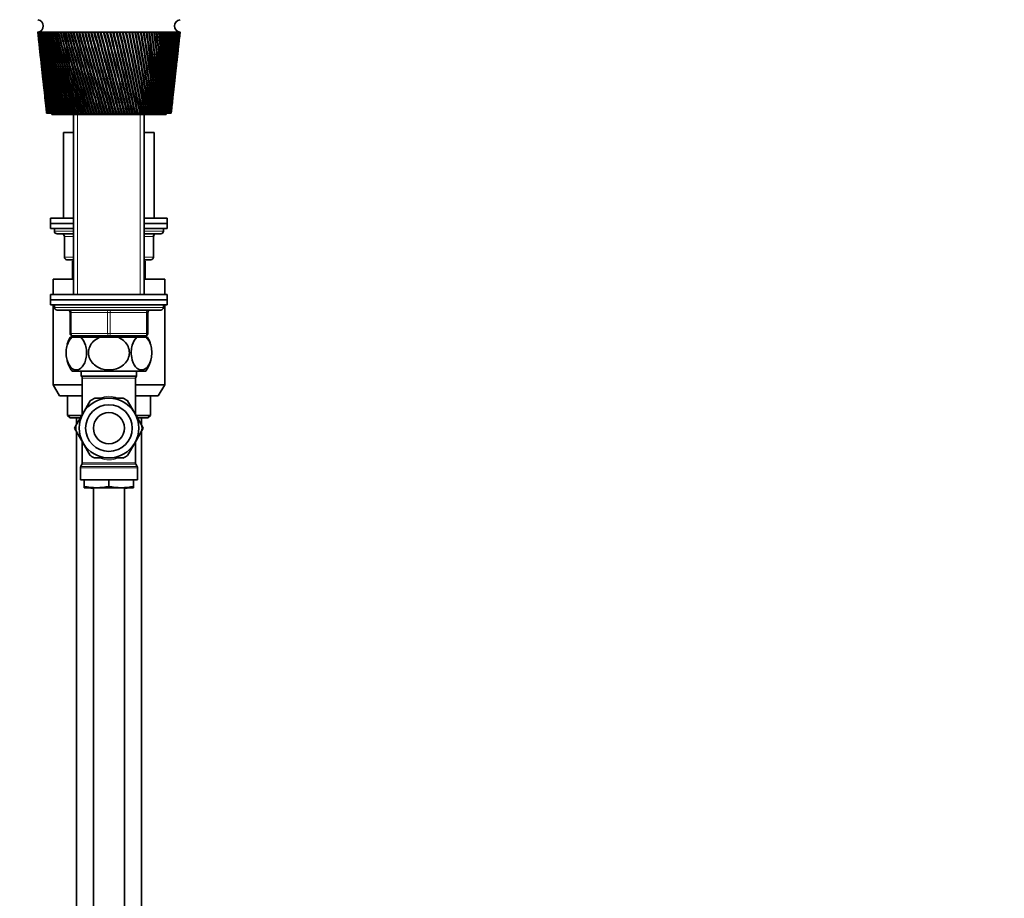
# Model space of a CAD drawing. Units: millimetres. Extents: x 0 to 1478, y 0 to 1758.
# Drawn here: x 320 to 699, y 1021 to 1360 of the extents above; entities that cross this region are included whole.
import ezdxf
from ezdxf import colors
from ezdxf.entities.mleader import LeaderData, LeaderLine
from ezdxf.math import Vec2, Vec3

# ---------------------------------------------------------------- set-up
doc = ezdxf.new("R2010")
doc.units = ezdxf.units.MM
doc.layers.add('DV7_Défaut', color=7, linetype='Continuous')
doc.layers.add('Défaut', color=7, linetype='Continuous')

# ---------------------------------------------------------------- blocks, each defined once
blk = doc.blocks.new('_DOT')
at = {"color": 0}
blk.add_line((0, 0), (-1, 0), dxfattribs=at)
at = {"color": 0, "const_width": 0.333}
blk.add_lwpolyline([(-0.1665, 0, 1), (0.1665, 0, 1)], format="xyb", close=True, dxfattribs=at)
blk = doc.blocks.new('SE6')
at = {"layer": 'DV7_Défaut', "color": 7, "linetype": 'Continuous', "lineweight": 35}
for p, q in [((326.66, 1354.88), (326.67, 1354.88)), ((326.66, 1354.88), (326.92, 1352.46)), ((326.72, 1354.88), (326.67, 1354.88)), ((326.71, 1354.88), (326.72, 1354.88)), ((326.83, 1354.88), (326.72, 1354.88)), ((326.8, 1354.88), (326.83, 1354.88)), ((327, 1354.88), (326.83, 1354.88)), ((326.96, 1354.88), (327, 1354.88)), ((327.22, 1354.88), (327, 1354.88)), ((327.16, 1354.88), (327.22, 1354.88)), ((327.49, 1354.88), (327.22, 1354.88)), ((327.42, 1354.88), (327.49, 1354.88)), ((327.82, 1354.88), (327.49, 1354.88)), ((327.74, 1354.88), (327.82, 1354.88)), ((328.2, 1354.88), (327.82, 1354.88)), ((328.11, 1354.88), (328.2, 1354.87)), ((328.63, 1354.88), (328.2, 1354.88)), ((328.53, 1354.88), (328.63, 1354.87)), ((329.11, 1354.88), (328.63, 1354.88)), ((329, 1354.88), (329.11, 1354.87)), ((329.64, 1354.88), (329.11, 1354.88)), ((329.52, 1354.88), (329.65, 1354.87)), ((330.23, 1354.88), (329.64, 1354.88)), ((330.09, 1354.88), (330.23, 1354.87)), ((330.86, 1354.88), (330.23, 1354.88)), ((330.71, 1354.88), (330.86, 1354.87)), ((331.53, 1354.88), (330.86, 1354.88)), ((331.38, 1354.88), (331.54, 1354.87)), ((332.26, 1354.88), (331.53, 1354.88)), ((332.09, 1354.88), (332.26, 1354.87)), ((333.02, 1354.88), (332.26, 1354.88)), ((332.85, 1354.88), (333.03, 1354.87)), ((333.83, 1354.88), (333.02, 1354.88)), ((333.65, 1354.88), (333.84, 1354.87)), ((334.68, 1354.88), (333.83, 1354.88)), ((334.49, 1354.88), (334.69, 1354.86)), ((335.57, 1354.88), (334.68, 1354.88)), ((335.37, 1354.88), (335.57, 1354.86)), ((336.5, 1354.88), (335.57, 1354.88)), ((336.29, 1354.88), (336.5, 1354.86)), ((337.46, 1354.88), (336.5, 1354.88)), ((337.24, 1354.88), (337.46, 1354.86)), ((338.45, 1354.88), (337.46, 1354.88)), ((338.23, 1354.88), (338.46, 1354.86)), ((339.48, 1354.88), (338.45, 1354.88)), ((339.25, 1354.88), (339.48, 1354.86)), ((340.53, 1354.88), (339.48, 1354.88)), ((340.3, 1354.88), (340.54, 1354.86)), ((341.61, 1354.88), (340.53, 1354.88)), ((341.37, 1354.88), (341.62, 1354.85)), ((342.72, 1354.88), (341.61, 1354.88)), ((342.48, 1354.88), (342.73, 1354.85)), ((343.85, 1354.88), (342.72, 1354.88)), ((343.6, 1354.88), (343.86, 1354.85)), ((345, 1354.88), (343.85, 1354.88)), ((344.75, 1354.88), (345.03, 1354.84)), ((346.17, 1354.88), (345, 1354.88)), ((345.91, 1354.88), (346.17, 1354.84)), ((347.36, 1354.88), (346.17, 1354.88)), ((347.1, 1354.88), (347.34, 1354.84)), ((347.34, 1354.84), (347.37, 1354.85)), ((348.56, 1354.88), (347.36, 1354.88)), ((348.29, 1354.88), (348.51, 1354.84)), ((348.51, 1354.84), (348.57, 1354.85)), ((349.77, 1354.88), (348.56, 1354.88)), ((349.5, 1354.88), (349.7, 1354.84)), ((349.7, 1354.84), (349.78, 1354.85)), ((349.7, 1354.84), (358.05, 1323.68)), ((350.99, 1354.88), (349.77, 1354.88)), ((350.72, 1354.88), (350.9, 1354.84)), ((350.9, 1354.84), (350.99, 1354.85)), ((352.21, 1354.88), (350.99, 1354.88)), ((351.94, 1354.88), (352.1, 1354.84)), ((352.1, 1354.84), (352.22, 1354.85)), ((353.44, 1354.88), (352.21, 1354.88)), ((353.17, 1354.88), (353.31, 1354.84)), ((353.31, 1354.84), (353.45, 1354.86)), ((354.67, 1354.88), (353.44, 1354.88)), ((354.4, 1354.88), (354.51, 1354.84)), ((354.51, 1354.84), (354.68, 1354.86)), ((355.9, 1354.88), (354.67, 1354.88)), ((355.63, 1354.88), (355.72, 1354.84)), ((355.72, 1354.84), (355.9, 1354.86)), ((357.12, 1354.88), (355.9, 1354.88)), ((356.85, 1354.88), (356.93, 1354.84)), ((356.93, 1354.84), (357.13, 1354.86)), ((358.34, 1354.88), (357.12, 1354.88)), ((358.07, 1354.88), (358.12, 1354.84)), ((358.12, 1354.84), (358.35, 1354.86)), ((359.55, 1354.88), (358.34, 1354.88)), ((359.28, 1354.88), (359.31, 1354.84)), ((359.31, 1354.84), (359.56, 1354.86)), ((360.75, 1354.88), (359.55, 1354.88)), ((360.48, 1354.88), (360.49, 1354.84)), ((360.49, 1354.84), (360.75, 1354.86)), ((361.93, 1354.88), (360.75, 1354.88)), ((361.68, 1354.85), (361.94, 1354.86)), ((363.1, 1354.88), (361.93, 1354.88)), ((362.85, 1354.85), (363.11, 1354.86)), ((364.25, 1354.88), (363.1, 1354.88)), ((364.01, 1354.85), (364.26, 1354.87)), ((365.39, 1354.88), (364.25, 1354.88)), ((365.14, 1354.85), (365.39, 1354.87)), ((366.49, 1354.88), (365.39, 1354.88)), ((366.26, 1354.85), (366.5, 1354.87)), ((367.58, 1354.88), (366.49, 1354.88)), ((367.34, 1354.85), (367.58, 1354.87)), ((368.63, 1354.88), (367.58, 1354.88)), ((368.41, 1354.85), (368.63, 1354.87)), ((369.66, 1354.88), (368.63, 1354.88)), ((369.44, 1354.85), (369.66, 1354.87)), ((370.65, 1354.88), (369.66, 1354.88)), ((370.44, 1354.86), (370.66, 1354.87)), ((371.61, 1354.88), (370.65, 1354.88)), ((371.41, 1354.86), (371.62, 1354.87)), ((372.54, 1354.88), (371.61, 1354.88)), ((372.34, 1354.86), (372.54, 1354.87)), ((373.43, 1354.88), (372.54, 1354.88)), ((373.24, 1354.86), (373.43, 1354.87)), ((374.28, 1354.88), (373.43, 1354.88)), ((374.1, 1354.86), (374.28, 1354.87)), ((375.09, 1354.88), (374.28, 1354.88)), ((374.92, 1354.86), (375.09, 1354.87)), ((375.86, 1354.88), (375.09, 1354.88)), ((375.69, 1354.86), (375.86, 1354.87)), ((376.58, 1354.88), (375.86, 1354.88)), ((376.42, 1354.86), (376.58, 1354.87)), ((377.26, 1354.88), (376.58, 1354.88)), ((377.11, 1354.87), (377.26, 1354.88)), ((377.89, 1354.88), (377.26, 1354.88)), ((377.75, 1354.87), (377.89, 1354.88)), ((378.47, 1354.88), (377.89, 1354.88)), ((378.35, 1354.87), (378.47, 1354.88)), ((379, 1354.88), (378.47, 1354.88)), ((378.89, 1354.87), (379, 1354.88)), ((379.49, 1354.88), (379, 1354.88)), ((379.39, 1354.87), (379.49, 1354.88)), ((379.92, 1354.88), (379.49, 1354.88)), ((379.83, 1354.87), (379.92, 1354.88)), ((380.3, 1354.88), (379.92, 1354.88)), ((380.22, 1354.88), (380.29, 1354.88)), ((380.63, 1354.88), (380.3, 1354.88)), ((380.56, 1354.88), (380.61, 1354.88)), ((380.9, 1354.88), (380.63, 1354.88)), ((380.85, 1354.88), (380.87, 1354.88)), ((380.9, 1354.88), (380.85, 1354.88)), ((381.12, 1354.88), (380.9, 1354.88)), ((381.12, 1354.88), (381.08, 1354.88)), ((381.29, 1354.88), (381.12, 1354.88)), ((381.2, 1352.46), (381.46, 1354.88)), ((381.29, 1354.88), (381.25, 1354.88)), ((381.4, 1354.88), (381.29, 1354.88)), ((381.45, 1354.88), (381.4, 1354.88)), ((381.46, 1354.88), (381.45, 1354.88)), ((327.04, 1351.38), (327.43, 1347.77)), ((380.68, 1347.77), (381.08, 1351.38)), ((327.55, 1346.7), (327.93, 1343.24)), ((380.19, 1343.24), (380.57, 1346.7)), ((328.05, 1342.17), (328.41, 1338.87)), ((379.71, 1338.87), (380.07, 1342.17)), ((328.52, 1337.79), (328.86, 1334.65)), ((379.25, 1334.65), (379.6, 1337.79)), ((328.98, 1333.58), (329.31, 1330.58)), ((378.81, 1330.58), (379.14, 1333.58)), ((329.42, 1329.51), (329.74, 1326.64)), ((378.38, 1326.64), (378.69, 1329.51)), ((329.85, 1325.61), (330.06, 1323.68)), ((378.06, 1323.68), (378.27, 1325.61)), ((330.07, 1323.68), (330.06, 1323.68)), ((330.06, 1323.68), (330.06, 1323.68)), ((330.07, 1323.68), (330.08, 1323.68)), ((330.09, 1323.68), (330.08, 1323.68)), ((330.11, 1323.68), (330.09, 1323.68)), ((330.11, 1323.68), (330.14, 1323.68)), ((330.16, 1323.68), (330.14, 1323.68)), ((330.21, 1323.68), (330.16, 1323.68)), ((330.21, 1323.68), (330.25, 1323.68)), ((330.29, 1323.68), (330.25, 1323.68)), ((330.36, 1323.68), (330.29, 1323.68)), ((330.36, 1323.68), (330.41, 1323.68)), ((330.46, 1323.68), (330.41, 1323.68)), ((330.55, 1323.68), (330.46, 1323.68)), ((330.55, 1323.68), (330.61, 1323.68)), ((330.68, 1323.68), (330.61, 1323.68)), ((330.79, 1323.68), (330.68, 1323.68)), ((330.79, 1323.68), (330.87, 1323.68)), ((330.95, 1323.68), (330.87, 1323.68)), ((331.08, 1323.68), (330.95, 1323.68)), ((331.08, 1323.68), (331.17, 1323.68)), ((331.26, 1323.68), (331.17, 1323.68)), ((331.41, 1323.68), (331.26, 1323.68)), ((331.41, 1323.68), (331.51, 1323.68)), ((331.62, 1323.68), (331.51, 1323.68)), ((331.79, 1323.68), (331.62, 1323.68)), ((331.79, 1323.68), (331.91, 1323.68)), ((332.02, 1323.68), (331.91, 1323.68)), ((332.21, 1323.68), (332.02, 1323.68)), ((332.06, 1323.68), (332.06, 1323.18)), ((376.06, 1323.18), (332.06, 1323.18)), ((332.21, 1323.68), (332.34, 1323.68)), ((332.47, 1323.68), (332.34, 1323.68)), ((332.68, 1323.68), (332.47, 1323.68)), ((332.68, 1323.68), (332.82, 1323.68)), ((332.96, 1323.68), (332.82, 1323.68)), ((333.19, 1323.68), (332.96, 1323.68)), ((333.19, 1323.68), (333.34, 1323.68)), ((333.5, 1323.68), (333.34, 1323.68)), ((333.74, 1323.68), (333.5, 1323.68)), ((333.74, 1323.68), (333.91, 1323.68)), ((334.08, 1323.68), (333.91, 1323.68)), ((334.34, 1323.68), (334.08, 1323.68)), ((334.34, 1323.68), (334.51, 1323.68)), ((334.69, 1323.68), (334.51, 1323.68)), ((334.97, 1323.68), (334.69, 1323.68)), ((334.97, 1323.68), (335.16, 1323.68)), ((335.35, 1323.68), (335.16, 1323.68)), ((335.64, 1323.68), (335.35, 1323.68)), ((335.64, 1323.68), (335.84, 1323.68)), ((336.04, 1323.68), (335.84, 1323.68)), ((336.35, 1323.68), (336.04, 1323.68)), ((336.35, 1323.68), (336.56, 1323.68)), ((336.77, 1323.68), (336.56, 1323.68)), ((337.09, 1323.68), (336.77, 1323.68)), ((337.09, 1323.68), (337.32, 1323.68)), ((337.53, 1323.68), (337.32, 1323.68)), ((337.87, 1323.68), (337.53, 1323.68)), ((337.87, 1323.68), (338.1, 1323.68)), ((338.33, 1323.68), (338.1, 1323.68)), ((338.68, 1323.68), (338.33, 1323.68)), ((338.68, 1323.68), (338.92, 1323.68)), ((339.16, 1323.68), (338.92, 1323.68)), ((339.53, 1323.68), (339.16, 1323.68)), ((339.53, 1323.68), (339.77, 1323.68)), ((340.02, 1323.68), (339.77, 1323.68)), ((340.4, 1323.68), (340.02, 1323.68)), ((340.4, 1323.68), (340.65, 1323.68)), ((340.46, 1323.18), (340.46, 1253.78)), ((340.91, 1323.68), (340.65, 1323.68)), ((341.3, 1323.68), (340.91, 1323.68)), ((341.3, 1323.68), (341.56, 1323.68)), ((341.82, 1323.68), (341.56, 1323.68)), ((342.22, 1323.68), (341.82, 1323.68)), ((342.22, 1323.68), (342.49, 1323.68)), ((342.76, 1323.68), (342.49, 1323.68)), ((343.17, 1323.68), (342.76, 1323.68)), ((343.17, 1323.68), (343.45, 1323.68)), ((343.72, 1323.68), (343.45, 1323.68)), ((344.14, 1323.68), (343.72, 1323.68)), ((344.14, 1323.68), (344.42, 1323.68)), ((344.7, 1323.68), (344.42, 1323.68)), ((345.13, 1323.68), (344.7, 1323.68)), ((345.13, 1323.68), (345.42, 1323.68)), ((345.7, 1323.68), (345.42, 1323.68)), ((346.14, 1323.68), (345.7, 1323.68)), ((346.14, 1323.68), (346.43, 1323.68)), ((346.72, 1323.68), (346.43, 1323.68)), ((347.16, 1323.68), (346.72, 1323.68)), ((347.16, 1323.68), (347.46, 1323.68)), ((347.75, 1323.68), (347.46, 1323.68)), ((348.2, 1323.68), (347.75, 1323.68)), ((348.2, 1323.68), (348.5, 1323.68)), ((348.8, 1323.68), (348.5, 1323.68)), ((349.25, 1323.68), (348.8, 1323.68)), ((349.25, 1323.68), (349.56, 1323.68)), ((349.85, 1323.68), (349.56, 1323.68)), ((350.31, 1323.68), (349.85, 1323.68)), ((350.31, 1323.68), (350.62, 1323.68)), ((350.92, 1323.68), (350.62, 1323.68)), ((351.38, 1323.68), (350.92, 1323.68)), ((351.38, 1323.68), (351.69, 1323.68)), ((351.99, 1323.68), (351.69, 1323.68)), ((352.45, 1323.68), (351.99, 1323.68)), ((352.45, 1323.68), (352.76, 1323.68)), ((353.06, 1323.68), (352.76, 1323.68)), ((353.53, 1323.68), (353.06, 1323.68)), ((353.53, 1323.68), (353.84, 1323.68)), ((354.14, 1323.68), (353.84, 1323.68)), ((354.61, 1323.68), (354.14, 1323.68)), ((354.61, 1323.68), (354.91, 1323.68)), ((354.91, 1323.68), (354.92, 1323.68)), ((355.22, 1323.68), (354.92, 1323.68)), ((355.68, 1323.68), (355.22, 1323.68)), ((355.68, 1323.68), (355.96, 1323.68)), ((355.96, 1323.68), (355.99, 1323.68)), ((356.29, 1323.68), (355.99, 1323.68)), ((356.75, 1323.68), (356.29, 1323.68)), ((356.75, 1323.68), (357.01, 1323.68)), ((357.01, 1323.68), (357.06, 1323.68)), ((357.36, 1323.68), (357.06, 1323.68)), ((357.82, 1323.68), (357.36, 1323.68)), ((357.82, 1323.68), (358.05, 1323.68)), ((358.05, 1323.68), (358.13, 1323.68)), ((358.43, 1323.68), (358.13, 1323.68)), ((358.88, 1323.68), (358.43, 1323.68)), ((358.88, 1323.68), (359.09, 1323.68)), ((359.09, 1323.68), (359.18, 1323.68)), ((359.48, 1323.68), (359.18, 1323.68)), ((359.93, 1323.68), (359.48, 1323.68)), ((359.93, 1323.68), (360.11, 1323.68)), ((360.11, 1323.68), (360.23, 1323.68)), ((360.52, 1323.68), (360.23, 1323.68)), ((360.97, 1323.68), (360.52, 1323.68)), ((360.97, 1323.68), (361.12, 1323.68)), ((361.12, 1323.68), (361.27, 1323.68)), ((361.55, 1323.68), (361.27, 1323.68)), ((361.99, 1323.68), (361.55, 1323.68)), ((361.99, 1323.68), (362.12, 1323.68)), ((362.12, 1323.68), (362.29, 1323.68)), ((362.57, 1323.68), (362.29, 1323.68)), ((363, 1323.68), (362.57, 1323.68)), ((363, 1323.68), (363.1, 1323.68)), ((363.1, 1323.68), (363.29, 1323.68)), ((363.57, 1323.68), (363.29, 1323.68)), ((363.99, 1323.68), (363.57, 1323.68)), ((363.99, 1323.68), (364.07, 1323.68)), ((364.07, 1323.68), (364.27, 1323.68)), ((364.55, 1323.68), (364.27, 1323.68)), ((364.96, 1323.68), (364.55, 1323.68)), ((364.96, 1323.68), (365.01, 1323.68)), ((365.01, 1323.68), (365.24, 1323.68)), ((365.5, 1323.68), (365.24, 1323.68)), ((365.91, 1323.68), (365.5, 1323.68)), ((365.91, 1323.68), (365.93, 1323.68)), ((365.93, 1323.68), (366.18, 1323.68)), ((366.44, 1323.68), (366.18, 1323.68)), ((366.83, 1323.68), (366.44, 1323.68)), ((366.83, 1323.68), (367.1, 1323.68)), ((367.35, 1323.68), (367.1, 1323.68)), ((367.73, 1323.68), (367.35, 1323.68)), ((367.66, 1253.78), (367.66, 1323.18)), ((367.73, 1323.68), (367.99, 1323.68)), ((368.23, 1323.68), (367.99, 1323.68)), ((368.6, 1323.68), (368.23, 1323.68)), ((368.6, 1323.68), (368.85, 1323.68)), ((369.09, 1323.68), (368.85, 1323.68)), ((369.45, 1323.68), (369.09, 1323.68)), ((369.45, 1323.68), (369.68, 1323.68)), ((369.91, 1323.68), (369.68, 1323.68)), ((370.26, 1323.68), (369.91, 1323.68)), ((370.26, 1323.68), (370.48, 1323.68)), ((370.7, 1323.68), (370.48, 1323.68)), ((371.04, 1323.68), (370.7, 1323.68)), ((371.04, 1323.68), (371.25, 1323.68)), ((371.46, 1323.68), (371.25, 1323.68)), ((371.78, 1323.68), (371.46, 1323.68)), ((371.78, 1323.68), (371.99, 1323.68)), ((372.19, 1323.68), (371.99, 1323.68)), ((372.49, 1323.68), (372.19, 1323.68)), ((372.49, 1323.68), (372.69, 1323.68)), ((372.87, 1323.68), (372.69, 1323.68)), ((373.16, 1323.68), (372.87, 1323.68)), ((373.16, 1323.68), (373.35, 1323.68)), ((373.52, 1323.68), (373.35, 1323.68)), ((373.79, 1323.68), (373.52, 1323.68)), ((373.79, 1323.68), (373.97, 1323.68)), ((374.13, 1323.68), (373.97, 1323.68)), ((374.38, 1323.68), (374.13, 1323.68)), ((374.38, 1323.68), (374.55, 1323.68)), ((374.7, 1323.68), (374.55, 1323.68)), ((374.94, 1323.68), (374.7, 1323.68)), ((374.94, 1323.68), (375.09, 1323.68)), ((375.23, 1323.68), (375.09, 1323.68)), ((375.45, 1323.68), (375.23, 1323.68)), ((375.45, 1323.68), (375.59, 1323.68)), ((375.72, 1323.68), (375.59, 1323.68)), ((375.91, 1323.68), (375.72, 1323.68)), ((375.91, 1323.68), (376.04, 1323.68)), ((376.16, 1323.68), (376.04, 1323.68)), ((376.06, 1323.18), (376.06, 1323.68)), ((376.34, 1323.68), (376.16, 1323.68)), ((376.34, 1323.68), (376.45, 1323.68)), ((376.56, 1323.68), (376.45, 1323.68)), ((376.72, 1323.68), (376.56, 1323.68)), ((376.72, 1323.68), (376.82, 1323.68)), ((376.91, 1323.68), (376.82, 1323.68)), ((377.05, 1323.68), (376.91, 1323.68)), ((377.05, 1323.68), (377.14, 1323.68)), ((377.22, 1323.68), (377.14, 1323.68)), ((377.33, 1323.68), (377.22, 1323.68)), ((377.33, 1323.68), (377.41, 1323.68)), ((377.48, 1323.68), (377.41, 1323.68)), ((377.57, 1323.68), (377.48, 1323.68)), ((377.57, 1323.68), (377.63, 1323.68)), ((377.69, 1323.68), (377.63, 1323.68)), ((377.77, 1323.68), (377.69, 1323.68)), ((377.77, 1323.68), (377.81, 1323.68)), ((377.85, 1323.68), (377.81, 1323.68)), ((377.91, 1323.68), (377.85, 1323.68)), ((377.91, 1323.68), (377.94, 1323.68)), ((377.97, 1323.68), (377.94, 1323.68)), ((378.01, 1323.68), (377.97, 1323.68)), ((378.01, 1323.68), (378.02, 1323.68)), ((378.04, 1323.68), (378.02, 1323.68)), ((378.05, 1323.68), (378.04, 1323.68)), ((378.05, 1323.68), (378.06, 1323.68)), ((378.06, 1323.68), (378.06, 1323.68)), ((336.56, 1316.18), (340.46, 1316.18)), ((336.56, 1316.18), (336.56, 1283.18)), ((367.66, 1316.18), (371.56, 1316.18)), ((371.56, 1283.18), (371.56, 1316.18)), ((331.56, 1283.18), (340.46, 1283.18)), ((331.56, 1283.18), (331.56, 1281.18)), ((367.66, 1283.18), (376.56, 1283.18)), ((376.56, 1281.18), (376.56, 1283.18)), ((340.46, 1281.18), (331.56, 1281.18)), ((331.56, 1281.18), (331.56, 1279.18)), ((331.56, 1281.18), (340.46, 1281.18)), ((340.46, 1279.18), (331.56, 1279.18)), ((333.06, 1279.18), (333.06, 1278.18)), ((376.56, 1281.18), (367.66, 1281.18)), ((367.66, 1281.18), (376.56, 1281.18)), ((376.56, 1279.18), (367.66, 1279.18)), ((375.06, 1278.18), (375.06, 1279.18)), ((376.56, 1279.18), (376.56, 1281.18)), ((340.46, 1277.18), (334.06, 1277.18)), ((336.89, 1276.18), (336.89, 1268.18)), ((374.06, 1277.18), (367.66, 1277.18)), ((371.23, 1268.18), (371.23, 1276.18)), ((340.46, 1267.18), (337.89, 1267.18)), ((340.46, 1266.68), (340.06, 1266.68)), ((340.06, 1265.68), (340.06, 1266.68)), ((340.46, 1265.68), (340.06, 1265.68)), ((340.06, 1259.68), (340.06, 1265.68)), ((370.23, 1267.18), (367.66, 1267.18)), ((368.06, 1266.68), (367.66, 1266.68)), ((368.06, 1265.68), (367.66, 1265.68)), ((368.06, 1266.68), (368.06, 1265.68)), ((368.06, 1265.68), (368.06, 1259.68)), ((340.46, 1259.68), (332.56, 1259.68)), ((332.56, 1259.68), (332.56, 1253.78)), ((375.56, 1259.68), (367.66, 1259.68)), ((375.56, 1253.78), (375.56, 1259.68)), ((376.56, 1253.78), (331.56, 1253.78)), ((331.56, 1253.78), (331.56, 1251.78)), ((376.56, 1251.78), (376.56, 1253.78)), ((376.56, 1251.78), (331.56, 1251.78)), ((376.56, 1251.78), (331.56, 1251.78)), ((331.56, 1251.78), (331.56, 1249.78)), ((376.56, 1249.78), (331.56, 1249.78)), ((332.56, 1249.78), (332.56, 1219.01)), ((333.06, 1249.78), (333.06, 1248.78)), ((375.06, 1248.78), (375.06, 1249.78)), ((375.56, 1219.01), (375.56, 1249.78)), ((376.56, 1249.78), (376.56, 1251.78)), ((374.06, 1247.78), (334.06, 1247.78)), ((339.06, 1238.78), (339.06, 1246.78)), ((369.06, 1246.78), (369.06, 1238.78)), ((339.14, 1237.28), (339.75, 1237.28)), ((339.75, 1237.28), (343.25, 1237.28)), ((354.06, 1237.78), (340.06, 1237.78)), ((340.46, 1237.78), (340.46, 1237.28)), ((350.56, 1237.28), (343.25, 1237.28)), ((350.56, 1237.28), (357.56, 1237.28)), ((368.06, 1237.78), (354.06, 1237.78)), ((364.87, 1237.28), (357.56, 1237.28)), ((364.87, 1237.28), (368.37, 1237.28)), ((367.66, 1237.28), (367.66, 1237.78)), ((368.37, 1237.28), (368.98, 1237.28)), ((339.84, 1224.28), (368.28, 1224.28)), ((343.41, 1224.28), (343.41, 1222.28)), ((364.71, 1222.28), (343.41, 1222.28)), ((364.71, 1222.28), (364.71, 1224.28)), ((343.81, 1219.01), (332.56, 1219.01)), ((332.56, 1219.01), (335.06, 1214.68)), ((343.81, 1221.48), (343.81, 1207.53)), ((364.31, 1207.53), (364.31, 1221.48)), ((375.56, 1219.01), (364.31, 1219.01)), ((373.06, 1214.68), (375.56, 1219.01)), ((335.06, 1214.68), (343.81, 1214.68)), ((338.06, 1214.68), (338.06, 1207.18)), ((364.31, 1214.68), (373.06, 1214.68)), ((370.06, 1207.18), (370.06, 1214.68)), ((344.1, 1208.03), (346.85, 1212.8)), ((348.55, 1213.78), (354.06, 1213.78)), ((359.57, 1213.78), (354.06, 1213.78)), ((361.27, 1212.8), (364.02, 1208.03)), ((338.06, 1207.18), (343.61, 1207.18)), ((338.06, 1207.18), (339.06, 1206.18)), ((344.1, 1208.03), (341.35, 1203.27)), ((366.77, 1203.27), (364.02, 1208.03)), ((364.51, 1207.18), (370.06, 1207.18)), ((369.06, 1206.18), (370.06, 1207.18)), ((343.03, 1206.18), (339.06, 1206.18)), ((341.32, 1203.23), (340.78, 1202.28)), ((341.56, 1206.18), (341.56, 1203.63)), ((369.06, 1206.18), (365.15, 1206.18)), ((366.56, 1203.63), (366.56, 1206.18)), ((367.32, 1202.26), (366.78, 1203.21)), ((340.78, 1202.28), (341.31, 1201.37)), ((344.1, 1196.53), (341.35, 1201.3)), ((341.56, 1200.94), (341.56, 869.18)), ((364.02, 1196.53), (366.77, 1201.3)), ((366.56, 869.18), (366.56, 1200.94)), ((366.79, 1201.34), (367.32, 1202.26)), ((343.81, 1197.04), (343.81, 1188.85)), ((344.1, 1196.53), (346.85, 1191.77)), ((364.02, 1196.53), (361.27, 1191.77)), ((364.31, 1188.85), (364.31, 1197.04)), ((343.68, 1188.35), (343.19, 1187.52)), ((354.06, 1190.78), (348.55, 1190.78)), ((354.06, 1190.78), (359.57, 1190.78)), ((364.93, 1187.52), (364.44, 1188.35)), ((343.06, 1187.02), (343.06, 1182.28)), ((365.06, 1182.28), (365.06, 1187.02)), ((365.06, 1182.28), (343.06, 1182.28)), ((344.56, 1182.28), (344.56, 1179.82)), ((354.06, 1182.28), (354.06, 1179.82)), ((363.56, 1182.28), (363.56, 1179.82)), ((344.56, 1179.28), (344.56, 1179.82)), ((344.56, 1179.28), (349.31, 1179.28)), ((347.06, 1179.28), (347.06, 1179.18)), ((348.06, 1179.18), (347.06, 1179.18)), ((348.06, 1179.28), (348.06, 815.78)), ((349.31, 1179.28), (358.81, 1179.28)), ((363.56, 1179.28), (358.81, 1179.28)), ((360.06, 815.78), (360.06, 1179.28)), ((361.06, 1179.18), (360.06, 1179.18)), ((361.06, 1179.18), (361.06, 1179.28)), ((363.56, 1179.82), (363.56, 1179.28))]:
    blk.add_line(p, q, dxfattribs=at)
at = {"layer": 'DV7_Défaut', "color": 7, "linetype": 'Continuous', "lineweight": 18}
for p, q in [((342, 1253.78), (342, 1323.18)), ((366.12, 1253.78), (366.12, 1323.18)), ((333.06, 1278.18), (340.46, 1278.18)), ((336.89, 1276.18), (337.03, 1276.18)), ((340.46, 1276.18), (337.03, 1276.18)), ((337.03, 1276.18), (337.03, 1268.18)), ((367.66, 1278.18), (375.06, 1278.18)), ((371.09, 1276.18), (367.66, 1276.18)), ((371.09, 1276.18), (371.23, 1276.18)), ((371.09, 1268.18), (371.09, 1276.18)), ((336.89, 1268.18), (337.03, 1268.18)), ((337.03, 1268.18), (340.46, 1268.18)), ((367.66, 1268.18), (371.09, 1268.18)), ((371.09, 1268.18), (371.23, 1268.18)), ((375.06, 1248.78), (333.06, 1248.78)), ((339.06, 1246.78), (339.56, 1246.78)), ((353.56, 1246.78), (339.56, 1246.78)), ((339.56, 1246.78), (339.56, 1238.78)), ((354.56, 1246.78), (353.56, 1246.78)), ((353.56, 1238.78), (353.56, 1246.78)), ((368.56, 1246.78), (354.56, 1246.78)), ((354.56, 1246.78), (354.56, 1238.78)), ((368.56, 1246.78), (369.06, 1246.78)), ((368.56, 1238.78), (368.56, 1246.78)), ((339.06, 1238.78), (339.56, 1238.78)), ((339.56, 1238.78), (353.56, 1238.78)), ((342, 1237.28), (342, 1237.78)), ((353.56, 1238.78), (354.56, 1238.78)), ((354.56, 1238.78), (368.56, 1238.78)), ((366.12, 1237.28), (366.12, 1237.78)), ((368.56, 1238.78), (369.06, 1238.78)), ((364.31, 1221.48), (343.81, 1221.48)), ((364.44, 1188.35), (343.68, 1188.35)), ((364.31, 1188.85), (343.81, 1188.85)), ((365.06, 1187.02), (343.06, 1187.02)), ((364.93, 1187.52), (343.19, 1187.52))]:
    blk.add_line(p, q, dxfattribs=at)
at = {"layer": 'DV7_Défaut', "color": 7, "linetype": 'Continuous', "lineweight": 35}
for radius in [9, 6]:
    blk.add_circle((354.06, 1202.28), radius, dxfattribs=at)
for centre, radius, start, end in [((326.34, 1357.28), 2.42, 277.6281, 82.3719), ((381.78, 1357.28), 2.42, 97.6281, 262.3719), ((704.33, 1396.38), 379.94, 186.2713, 191.0313), ((698.63, 1396.69), 374.3, 186.4128, 191.2474), ((709.4, 1401.22), 385.49, 186.9038, 191.6031), ((703.62, 1401.47), 379.77, 187.0466, 191.8197), ((715.44, 1406.19), 392.01, 187.5209, 192.1498), ((709.57, 1406.39), 386.19, 187.6646, 192.3664), ((722.5, 1411.32), 399.55, 188.1211, 192.6706), ((716.53, 1411.47), 393.62, 188.2654, 192.8866), ((730.64, 1416.65), 408.18, 188.7034, 193.1645), ((724.54, 1416.73), 402.11, 188.8479, 193.3797), ((739.94, 1422.19), 417.97, 189.2665, 193.6308), ((733.68, 1422.21), 411.74, 189.4109, 193.8447), ((750.48, 1427.97), 429.01, 189.8094, 194.0689), ((744.05, 1427.93), 422.59, 189.9535, 194.2811), ((762.37, 1434.04), 441.42, 190.3311, 194.4781), ((755.73, 1433.93), 434.78, 190.4745, 194.6882), ((775.75, 1440.44), 455.33, 190.8307, 194.8578), ((768.87, 1440.24), 448.44, 190.9731, 195.0655), ((790.77, 1447.21), 470.91, 191.3073, 195.2077), ((783.61, 1446.93), 463.73, 191.4485, 195.4125), ((807.63, 1454.41), 488.36, 191.7601, 195.5271), ((800.15, 1454.03), 480.84, 191.8997, 195.7289), ((826.56, 1462.12), 507.92, 192.1884, 195.8159), ((818.72, 1461.63), 500.02, 192.3262, 196.0141), ((847.86, 1470.4), 529.89, 192.5915, 196.0736), ((839.59, 1469.79), 521.55, 192.7272, 196.268), ((871.88, 1479.36), 554.65, 192.9688, 196.2999), ((863.11, 1478.61), 545.79, 193.1022, 196.4903), ((899.08, 1489.12), 582.66, 193.31974, 196.49472), ((889.72, 1488.21), 573.19, 193.4505, 196.68069), ((930.01, 1499.83), 614.5, 193.64386, 196.65773), ((919.96, 1498.74), 604.31, 193.77175, 196.83903), ((965.39, 1511.7), 650.91, 193.9407, 196.78882), ((954.51, 1510.39), 639.87, 194.06546, 196.96517), ((1006.16, 1524.96), 692.87, 194.20985, 196.88786), ((994.29, 1523.4), 680.79, 194.33126, 197.05902), ((1053.53, 1539.96), 741.63, 194.45099, 196.95477), ((1040.44, 1538.08), 728.29, 194.56879, 197.1205), ((1109.16, 1557.12), 798.9, 194.66379, 196.98949), ((1094.55, 1554.86), 783.99, 194.77776, 197.14956), ((1175.29, 1577.05), 867, 194.84802, 196.99201), ((1158.75, 1574.3), 850.1, 194.95791, 197.1462), ((1255.08, 1600.61), 949.21, 195.00345, 196.96233), ((1236.03, 1597.22), 929.72, 195.10901, 197.11046), ((1353.16, 1629.02), 1050.32, 195.1299, 196.90049), ((1330.72, 1624.77), 1027.33, 195.23087, 197.04239), ((1476.47, 1664.15), 1177.52, 195.22723, 196.80656), ((1449.27, 1658.69), 1149.61, 195.32333, 196.94212), ((1636.06, 1708.95), 1342.23, 195.29533, 196.68064), ((1601.81, 1701.67), 1307.04, 195.38623, 196.80978), ((1850.52, 1768.4), 1563.72, 195.33414, 196.52287), ((1805.03, 1758.2), 1516.91, 195.41943, 196.64561), ((2153.81, 1851.58), 1877.12, 195.34361, 196.33343), ((2088.55, 1836.2), 1809.87, 195.42274, 196.44994), ((2615.23, 1977.03), 2354.17, 195.32374, 196.11251), ((2509.87, 1951.02), 2245.44, 195.39586, 196.22328), ((3401.5, 2189.34), 3167.48, 195.27456, 195.86036), ((3194.63, 2136.17), 2953.66, 195.33809, 195.96662), ((5040.89, 2629.82), 4863.87, 195.19611, 195.57727), ((4577.32, 2508.41), 4384.46, 195.25431, 195.6768), ((4457.01, 2475.08), 4259.58, 195.24715, 195.68259), ((10561.26, 4108.35), 10577.64, 195.088489, 195.263578), ((8777.53, 3635.75), 8732.18, 195.14172, 195.353632), ((6855.54, 3111.81), 6740, 195.109879, 195.384782), ((-2944.17, 455.56), 3414.5, 14.72899, 15.27101), ((-7073.46, -604.79), 7678.45, 14.545797, 14.786423), ((-8027.62, -863.44), 8667.2, 14.616343, 14.829321), ((-5533.92, -208.21), 6088.96, 14.571403, 14.874956), ((-3620.46, 320.72), 4104.8, 14.14272, 14.59223), ((-3827.56, 263.8), 4319.71, 14.20315, 14.62989), ((-3332.78, 390.93), 3808.99, 14.17493, 14.65951), ((-2356.21, 660.76), 2796.88, 13.71085, 14.36961), ((-2428.15, 640.59), 2871.7, 13.76098, 14.40194), ((-2249.47, 685.34), 2687.65, 13.73964, 14.42538), ((-1700.88, 837.91), 2119.29, 13.25078, 14.11884), ((-1728.96, 829.74), 2148.62, 13.29045, 14.14576), ((-1644.56, 850.27), 2061.93, 13.27328, 14.16572), ((-1300.2, 946.94), 1705.34, 12.76318, 13.84023), ((-1309.9, 943.83), 1715.58, 12.79222, 13.86168), ((-1263.79, 954.67), 1668.4, 12.77813, 13.87927), ((-1030.13, 1021.02), 1426.6, 12.24879, 13.53415), ((-1030.95, 1020.36), 1427.61, 12.26706, 13.55007), ((-1003.47, 1026.58), 1399.64, 12.25548, 13.56584), ((-835.95, 1074.8), 1226.43, 11.70841, 13.201), ((-832.11, 1075.43), 1222.59, 11.71579, 13.21134), ((-814.83, 1079.17), 1205.13, 11.7064, 13.2256), ((-689.78, 1115.74), 1075.98, 11.14291, 12.84126), ((-683.38, 1117.07), 1069.46, 11.13929, 12.84596), ((-672.16, 1119.37), 1058.25, 11.13191, 12.85891), ((-575.94, 1148.05), 958.99, 10.55325, 12.45542), ((-560.71, 1151.17), 943.71, 10.53305, 12.46621), ((-484.9, 1174.26), 865.63, 9.94047, 12.04406), ((-471.41, 1177.02), 852.11, 9.91091, 12.04803), ((-410.59, 1196.01), 789.58, 9.30566, 11.60781), ((-398.41, 1198.5), 777.4, 9.26666, 11.605), ((-348.9, 1214.4), 726.62, 8.65003, 11.14735), ((-337.75, 1216.68), 715.48, 8.60153, 11.13777), ((-297.01, 1230.21), 673.78, 7.97485, 10.66342), ((-286.68, 1232.3), 663.49, 7.91683, 10.64711), ((-252.86, 1243.97), 628.97, 7.28146, 10.15683), ((-243.22, 1245.91), 619.38, 7.21395, 10.13383), ((-214.97, 1256.09), 590.63, 6.57129, 9.62847), ((-205.9, 1257.9), 581.62, 6.49434, 9.5988), ((-182.21, 1266.89), 557.59, 5.8458, 9.0793), ((-173.63, 1268.58), 549.09, 5.7595, 9.043), ((-153.72, 1276.6), 528.97, 5.1067, 8.5103), ((-145.56, 1278.18), 520.89, 5.0111, 8.4674), ((-128.83, 1285.4), 504.07, 4.3555, 7.9225), ((-121.03, 1286.89), 496.36, 4.2508, 7.8732), ((-107.01, 1293.45), 482.35, 3.5939, 7.3171), ((-99.54, 1294.85), 474.96, 3.4804, 7.2614), ((-87.86, 1300.86), 463.36, 2.8237, 6.6954), ((-80.66, 1302.18), 456.25, 2.7015, 6.6333), ((-71.02, 1307.73), 446.75, 2.0467, 6.0585), ((-64.06, 1308.98), 439.9, 1.916, 5.9903), ((-56.22, 1314.14), 432.24, 1.2646, 5.4079), ((-49.48, 1315.32), 425.61, 1.1258, 5.3336), ((-43.24, 1320.17), 419.59, 0.4795, 4.7449), ((-36.69, 1321.29), 413.15, 0.3327, 4.6647), ((-31.89, 1325.87), 408.61, 359.6931, 4.0709), ((-25.52, 1326.92), 402.35, 359.5388, 3.985), ((-22.02, 1331.3), 399.14, 358.9073, 3.3875), ((-15.8, 1332.29), 393.03, 358.7458, 3.2961), ((-13.5, 1336.49), 391.04, 358.124, 2.6963), ((-7.41, 1337.42), 385.06, 357.9557, 2.5995), ((-6.22, 1341.48), 384.21, 357.3451, 1.9987), ((-0.25, 1342.36), 378.34, 357.1704, 1.8968), ((-0.11, 1346.32), 378.55, 356.5724, 1.2964), ((5.77, 1347.15), 372.78, 356.3917, 1.1896), ((4.93, 1351.02), 373.98, 355.8078, 0.591), ((10.72, 1351.8), 368.3, 355.6216, 0.4796), ((8.93, 1355.63), 370.45, 355.0531, 359.8843), ((14.66, 1356.36), 364.83, 354.8617, 359.7685), ((11.97, 1360.16), 367.9, 354.3099, 359.1777), ((17.63, 1360.84), 362.34, 354.1139, 359.0578), ((14.06, 1364.64), 366.29, 353.8823, 358.4731), ((19.68, 1365.28), 360.77, 353.8525, 358.3494), ((15.24, 1369.09), 365.6, 353.7847, 357.772), ((20.84, 1369.68), 360.1, 353.7663, 357.6448), ((22.03, 1365.19), 358.41, 354.5691, 358.3525), ((15.53, 1373.54), 365.79, 353.7276, 357.076), ((21.11, 1374.08), 360.3, 353.7171, 356.9456), ((14.94, 1378), 366.86, 353.7079, 356.3868), ((20.52, 1378.5), 361.37, 353.6428, 356.2536), ((23.23, 1369.56), 357.68, 355.3657, 357.6484), ((13.48, 1382.5), 368.81, 353.7223, 355.706), ((19.07, 1382.95), 363.3, 353.6726, 355.5702), ((23.56, 1373.92), 357.81, 355.8343, 356.9497), ((11.15, 1387.04), 371.63, 353.7673, 355.0351), ((16.76, 1387.45), 366.09, 353.7208, 354.897), ((7.92, 1391.67), 375.33, 353.8387, 354.3755), ((13.57, 1392.02), 369.75, 353.7887, 354.2355), ((694.55, 1392.02), 369.75, 186.1423, 190.6507), ((700.2, 1391.67), 375.33, 186.0641, 190.4354), ((691.36, 1387.45), 366.09, 186.2218, 190.0304), ((696.97, 1387.04), 371.63, 186.1228, 189.8165), ((689.05, 1382.95), 363.3, 186.2749, 189.3879), ((694.64, 1382.5), 368.81, 186.1622, 189.1757), ((687.6, 1378.5), 361.37, 186.2963, 188.7242), ((693.18, 1378), 366.86, 186.1837, 188.5143), ((687.01, 1374.08), 360.3, 186.2829, 188.0407), ((692.59, 1373.54), 365.79, 186.1874, 187.8336), ((687.28, 1369.68), 360.1, 186.2337, 187.3389), ((692.88, 1369.09), 365.6, 186.173, 187.135), ((688.44, 1365.28), 360.77, 186.1475, 186.6202), ((694.06, 1364.64), 366.29, 186.004, 186.1177), ((334.06, 1278.18), 1, 180, 270), ((335.89, 1276.18), 1, 0, 90), ((372.23, 1276.18), 1, 90, 180), ((374.06, 1278.18), 1, 270, 0), ((337.89, 1268.18), 1, 180, 270), ((370.23, 1268.18), 1, 270, 0), ((334.06, 1248.78), 1, 180, 270), ((374.06, 1248.78), 1, 270, 0), ((338.06, 1246.78), 1, 0, 90), ((370.06, 1246.78), 1, 90, 180), ((349.56, 1231.33), 12, 150.2345, 164.0849), ((340.06, 1238.78), 1, 180, 270), ((368.06, 1238.78), 1, 270, 0), ((358.56, 1231.33), 12, 15.1631, 29.7655), ((349.56, 1231.33), 12, 195.632, 215.936), ((358.56, 1231.33), 12, 324.064, 343.6693), ((342.81, 1221.48), 1, 0, 53.1301), ((365.31, 1221.48), 1, 126.8699, 180), ((354.06, 1202.28), 11.5, 90, 150), ((354.06, 1202.28), 12.75, 115.2945, 124.4589), ((354.06, 1202.28), 11.5, 30, 90), ((354.06, 1202.28), 12.75, 55.3049, 64.4656), ((354.06, 1202.28), 11.5, 150, 210), ((354.06, 1202.28), 11.5, 330, 30), ((354.06, 1202.28), 12.75, 175.2982, 184.4603), ((354.06, 1202.28), 12.75, 355.2954, 4.4567), ((354.06, 1202.28), 11.5, 210, 270), ((354.06, 1202.28), 11.5, 270, 330), ((354.06, 1202.28), 12.75, 235.291, 244.4628), ((354.06, 1202.28), 12.75, 295.2855, 304.4651), ((342.81, 1188.85), 1, 330, 0), ((365.31, 1188.85), 1, 180, 210), ((344.06, 1187.02), 1, 150, 180), ((364.06, 1187.02), 1, 0, 30), ((349.47, 1202.11), 22.82, 257.5642, 269.5855), ((349.14, 1202.11), 22.82, 270.4145, 282.4358), ((358.97, 1202.11), 22.82, 257.5642, 269.5855), ((358.64, 1202.11), 22.82, 270.4145, 282.4358)]:
    blk.add_arc(centre, radius, start, end, dxfattribs=at)
for centre, major_axis, ratio, start_param, end_param in [((356.38, 1352.95), (23.92, 1.94), 0.011864, -0.026802, -0.014195), ((356.75, 1352.95), (23.92, 1.95), 0.008222, -0.071537, -0.058929), ((357.11, 1352.95), (23.92, 1.96), 0.004564, -0.116268, -0.103661)]:
    blk.add_ellipse(centre, major_axis=major_axis, ratio=ratio, start_param=start_param, end_param=end_param, dxfattribs=at)
at = {"layer": 'DV7_Défaut', "color": 7, "linetype": 'Continuous', "lineweight": 18}
for centre, major_axis, ratio, start_param, end_param in [((336.16, 1276.18), (0, -1), 0.866025, 1.570796, 3.141593), ((371.96, 1276.18), (0, 1), 0.866025, 0, 1.570796), ((337.89, 1268.18), (0, 1), 0.866025, 1.570796, 3.141593), ((370.23, 1268.18), (0, -1), 0.866025, 0, 1.570796), ((339.06, 1246.78), (0, 1), 0.5, 4.712389, 6.283185), ((353.06, 1246.78), (0, 1), 0.5, 4.712389, 6.283185), ((355.06, 1246.78), (0, -1), 0.5, 3.141593, 4.712389), ((369.06, 1246.78), (0, -1), 0.5, 3.141593, 4.712389), ((340.06, 1238.78), (0, -1), 0.5, 4.712389, 6.283185), ((354.06, 1238.78), (0, -1), 0.5, 4.712389, 6.283185), ((354.06, 1238.78), (0, -1), 0.5, 0, 1.570796), ((368.06, 1238.78), (0, 1), 0.5, 3.141593, 4.712389), ((354.06, 1202.28), (0, -12.25), 0.836735, 2.802887, 3.491871), ((354.06, 1202.28), (0, 12.25), 0.836735, 2.802887, 3.491871)]:
    blk.add_ellipse(centre, major_axis=major_axis, ratio=ratio, start_param=start_param, end_param=end_param, dxfattribs=at)
at = {"layer": 'DV7_Défaut', "color": 7, "linetype": 'Continuous', "lineweight": 35}
for points in [[(326.72, 1354.88), (326.71, 1354.88), (326.71, 1354.88)], [(326.83, 1354.88), (326.82, 1354.88), (326.8, 1354.88)], [(327, 1354.88), (326.98, 1354.88), (326.96, 1354.88)], [(327.22, 1354.88), (327.19, 1354.88), (327.16, 1354.88)], [(327.49, 1354.88), (327.46, 1354.88), (327.42, 1354.88)], [(327.82, 1354.88), (327.78, 1354.88), (327.74, 1354.88)], [(328.2, 1354.88), (328.15, 1354.88), (328.11, 1354.88)], [(328.63, 1354.88), (328.58, 1354.88), (328.53, 1354.88)], [(329.11, 1354.88), (329.05, 1354.88), (329, 1354.88)], [(329.64, 1354.88), (329.58, 1354.88), (329.52, 1354.88)], [(330.23, 1354.88), (330.16, 1354.88), (330.09, 1354.88)], [(330.86, 1354.88), (330.78, 1354.88), (330.71, 1354.88)], [(331.53, 1354.88), (331.46, 1354.88), (331.38, 1354.88)], [(332.26, 1354.88), (332.17, 1354.88), (332.09, 1354.88)], [(333.02, 1354.88), (332.94, 1354.88), (332.85, 1354.88)], [(333.83, 1354.88), (333.74, 1354.88), (333.65, 1354.88)], [(334.68, 1354.88), (334.58, 1354.88), (334.49, 1354.88)], [(335.57, 1354.88), (335.47, 1354.88), (335.37, 1354.88)], [(336.5, 1354.88), (336.39, 1354.88), (336.29, 1354.88)], [(337.46, 1354.88), (337.35, 1354.88), (337.24, 1354.88)], [(338.45, 1354.88), (338.34, 1354.88), (338.23, 1354.88)], [(339.48, 1354.88), (339.36, 1354.88), (339.25, 1354.88)], [(340.53, 1354.88), (340.41, 1354.88), (340.3, 1354.88)], [(341.61, 1354.88), (341.49, 1354.88), (341.37, 1354.88)], [(342.72, 1354.88), (342.6, 1354.88), (342.48, 1354.88)], [(343.85, 1354.88), (343.73, 1354.88), (343.6, 1354.88)], [(345, 1354.88), (344.88, 1354.88), (344.75, 1354.88)], [(346.17, 1354.88), (346.04, 1354.88), (345.91, 1354.88)], [(347.36, 1354.88), (347.23, 1354.88), (347.1, 1354.88)], [(348.56, 1354.88), (348.42, 1354.88), (348.29, 1354.88)], [(349.77, 1354.88), (349.63, 1354.88), (349.5, 1354.88)], [(350.99, 1354.88), (350.85, 1354.88), (350.72, 1354.88)], [(352.21, 1354.88), (352.07, 1354.88), (351.94, 1354.88)], [(353.44, 1354.88), (353.3, 1354.88), (353.17, 1354.88)], [(354.67, 1354.88), (354.53, 1354.88), (354.4, 1354.88)], [(355.9, 1354.88), (355.76, 1354.88), (355.63, 1354.88)], [(357.12, 1354.88), (356.99, 1354.88), (356.85, 1354.88)], [(358.34, 1354.88), (358.21, 1354.88), (358.07, 1354.88)], [(359.55, 1354.88), (359.42, 1354.88), (359.28, 1354.88)], [(360.75, 1354.88), (360.62, 1354.88), (360.48, 1354.88)], [(361.93, 1354.88), (361.8, 1354.88), (361.67, 1354.88)], [(363.1, 1354.88), (362.98, 1354.88), (362.85, 1354.88)], [(364.25, 1354.88), (364.13, 1354.88), (364, 1354.88)], [(365.39, 1354.88), (365.26, 1354.88), (365.14, 1354.88)], [(366.49, 1354.88), (366.37, 1354.88), (366.25, 1354.88)], [(367.58, 1354.88), (367.46, 1354.88), (367.34, 1354.88)], [(368.63, 1354.88), (368.52, 1354.88), (368.4, 1354.88)], [(369.66, 1354.88), (369.55, 1354.88), (369.43, 1354.88)], [(370.65, 1354.88), (370.55, 1354.88), (370.44, 1354.88)], [(371.61, 1354.88), (371.51, 1354.88), (371.41, 1354.88)], [(372.54, 1354.88), (372.44, 1354.88), (372.34, 1354.88)], [(373.43, 1354.88), (373.33, 1354.88), (373.24, 1354.88)], [(374.28, 1354.88), (374.19, 1354.88), (374.1, 1354.88)], [(375.09, 1354.88), (375, 1354.88), (374.91, 1354.88)], [(375.86, 1354.88), (375.77, 1354.88), (375.69, 1354.88)], [(376.58, 1354.88), (376.5, 1354.88), (376.42, 1354.88)], [(377.26, 1354.88), (377.18, 1354.88), (377.11, 1354.88)], [(377.89, 1354.88), (377.82, 1354.88), (377.75, 1354.88)], [(378.47, 1354.88), (378.41, 1354.88), (378.35, 1354.88)], [(379, 1354.88), (378.95, 1354.88), (378.89, 1354.88)], [(379.49, 1354.88), (379.44, 1354.88), (379.39, 1354.88)], [(379.92, 1354.88), (379.88, 1354.88), (379.83, 1354.88)], [(380.3, 1354.88), (380.26, 1354.88), (380.22, 1354.88)], [(380.63, 1354.88), (380.59, 1354.88), (380.56, 1354.88)], [(381.4, 1354.88), (381.39, 1354.88), (381.38, 1354.88)]]:
    blk.add_open_spline(points, degree=2, dxfattribs=at)
for points, knots in [([(349.5, 1354.88), (349.6, 1354.5), (349.7, 1354.12), (349.8, 1353.74), (350.01, 1352.98), (350.21, 1352.22), (350.41, 1351.46), (350.61, 1350.7), (350.82, 1349.94), (351.02, 1349.19), (351.22, 1348.43), (351.43, 1347.67), (351.63, 1346.91), (351.83, 1346.15), (352.03, 1345.39), (352.23, 1344.63), (352.44, 1343.87), (352.64, 1343.12), (352.84, 1342.36), (353.04, 1341.6), (353.25, 1340.84), (353.45, 1340.09), (353.65, 1339.33), (353.85, 1338.57), (354.05, 1337.81), (354.26, 1337.06), (354.46, 1336.3), (354.66, 1335.54), (354.86, 1334.79), (355.06, 1334.03), (355.27, 1333.27), (355.47, 1332.52), (355.67, 1331.76), (355.87, 1331.01), (356.07, 1330.25), (356.27, 1329.5), (356.47, 1328.74), (356.67, 1327.99), (356.88, 1327.23), (357.08, 1326.48), (357.33, 1325.55), (357.57, 1324.61), (357.82, 1323.68)], [0, 0, 0, 0, 0.036404, 0.036404, 0.036404, 0.109211, 0.109211, 0.109211, 0.182019, 0.182019, 0.182019, 0.254826, 0.254826, 0.254826, 0.327634, 0.327634, 0.327634, 0.400441, 0.400441, 0.400441, 0.473249, 0.473249, 0.473249, 0.546056, 0.546056, 0.546056, 0.618864, 0.618864, 0.618864, 0.691672, 0.691672, 0.691672, 0.764479, 0.764479, 0.764479, 0.837287, 0.837287, 0.837287, 0.910095, 0.910095, 0.910095, 1, 1, 1, 1]), ([(343.25, 1237.28), (343.99, 1236.68), (344.66, 1235.61), (345.25, 1233.53), (345.38, 1232.74), (345.47, 1231.15), (345.42, 1230.33), (345.05, 1228.02), (344.49, 1226.74), (343.1, 1225.09), (342.3, 1224.69), (341.09, 1224.7), (340.69, 1224.8), (339.92, 1225.2), (339.54, 1225.51), (338.52, 1226.74), (337.95, 1228.03), (337.58, 1230.31), (337.54, 1231.13), (337.62, 1232.73), (337.75, 1233.51), (338.35, 1235.63), (339.01, 1236.67), (339.75, 1237.28)], [0, 0, 0, 0, 0.125, 0.125, 0.1875, 0.1875, 0.25, 0.25, 0.375, 0.375, 0.5, 0.5, 0.5625, 0.5625, 0.625, 0.625, 0.75, 0.75, 0.8125, 0.8125, 0.875, 0.875, 1, 1, 1, 1]), ([(357.56, 1237.28), (359.06, 1236.67), (360.36, 1235.64), (361.56, 1233.52), (361.81, 1232.76), (361.99, 1231.15), (361.9, 1230.34), (361.17, 1228.04), (360.04, 1226.75), (357.29, 1225.1), (355.67, 1224.7), (353.27, 1224.69), (352.46, 1224.79), (350.91, 1225.2), (350.18, 1225.49), (348.09, 1226.74), (346.98, 1227.99), (346.22, 1230.31), (346.13, 1231.11), (346.3, 1232.72), (346.55, 1233.5), (347.73, 1235.6), (349.06, 1236.67), (350.56, 1237.28)], [0, 0, 0, 0, 0.125, 0.125, 0.1875, 0.1875, 0.25, 0.25, 0.375, 0.375, 0.5, 0.5, 0.5625, 0.5625, 0.625, 0.625, 0.75, 0.75, 0.8125, 0.8125, 0.875, 0.875, 1, 1, 1, 1]), ([(368.37, 1237.28), (369.12, 1236.67), (369.77, 1235.64), (370.37, 1233.52), (370.49, 1232.76), (370.58, 1231.15), (370.54, 1230.34), (370.17, 1228.04), (369.61, 1226.75), (368.23, 1225.1), (367.42, 1224.7), (366.22, 1224.69), (365.82, 1224.79), (365.04, 1225.2), (364.68, 1225.49), (363.63, 1226.74), (363.08, 1227.99), (362.7, 1230.31), (362.65, 1231.11), (362.74, 1232.72), (362.86, 1233.5), (363.45, 1235.6), (364.12, 1236.67), (364.87, 1237.28)], [0, 0, 0, 0, 0.125, 0.125, 0.1875, 0.1875, 0.25, 0.25, 0.375, 0.375, 0.5, 0.5, 0.5625, 0.5625, 0.625, 0.625, 0.75, 0.75, 0.8125, 0.8125, 0.875, 0.875, 1, 1, 1, 1])]:
    blk.add_open_spline(points, degree=3, knots=knots, dxfattribs=at)

msp = doc.modelspace()

# ---------------------------------------------------------------- block references
at = {"layer": 'Défaut'}
msp.add_blockref('SE6', (0, 0), dxfattribs=at)

# ---------------------------------------------------------------- leaders
at = {"layer": 'Défaut', "color": 7, "linetype": 'Continuous', "lineweight": 18}
ml = msp.add_multileader_mtext('Standard', dxfattribs=at)
ml.set_content('{\\pxsm0.9;\\fSolid Edge ISO|b1||i0||c0|p34;\\W1.;19/08/2020\\P}', color=256)
ml.set_leader_properties()
ml.set_arrow_properties(name='DOT')
ml.build(insert=Vec2(0, 0))
ml.multileader.update_dxf_attribs({"leader_type": 0, "dogleg_length": 0, "arrow_head_size": 12})
ctx = ml.context
ctx.base_point, ctx.char_height, ctx.arrow_head_size, ctx.landing_gap_size = Vec3(1390.41, 1750.71), 12, 12, 4.2
notes = []
notes.append((ctx, [(0, (0, 0, 0), (0, 0), (1, 0), 1, [])]))
ctx.mtext.insert = Vec3(1392.41, 1756.83)
for ctx, leaders in notes:
    for number, flags, end, landing, length, lines in leaders:
        leader = LeaderData()
        leader.index, (leader.has_last_leader_line, leader.has_dogleg_vector, leader.attachment_direction) = number, flags
        leader.last_leader_point, leader.dogleg_vector, leader.dogleg_length = Vec3(end), Vec3(landing), length
        for number, points, colour, breaks in lines:
            line = LeaderLine()
            line.index, line.vertices, line.color, line.breaks = number, Vec3.list(points), colors.encode_raw_color(colour), breaks
            leader.lines.append(line)
        ctx.leaders.append(leader)

doc.saveas('drawing.dxf')
